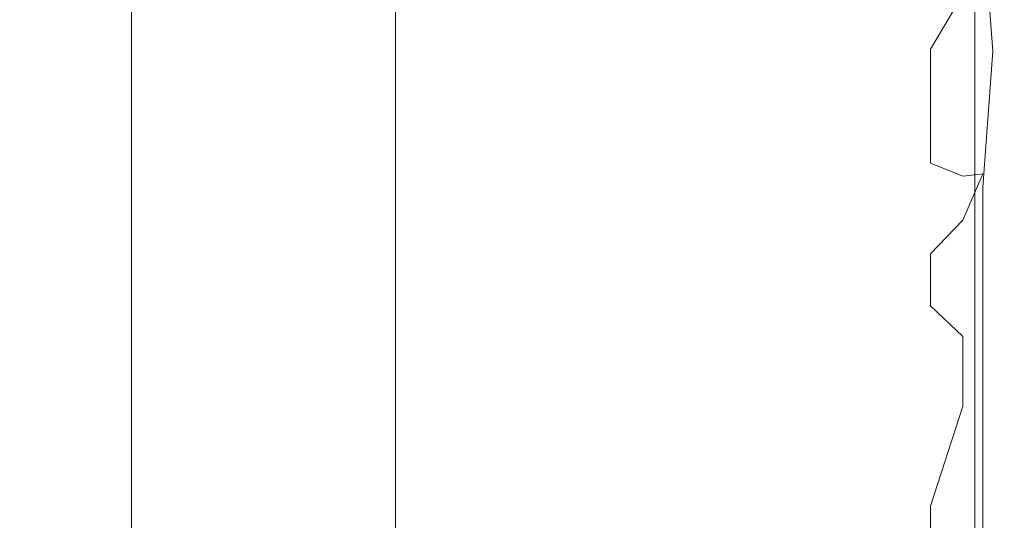
# Model space of a CAD drawing. Extents: x -600 to 600, y -70 to 40.
# Drawn here: x 528 to 530, y 8 to 9 of the extents above; entities that cross this region are included whole.
import ezdxf

# ---------------------------------------------------------------- set-up
doc = ezdxf.new("R2010")
doc.units = 0
doc.header["$LTSCALE"] = 500
doc.header["$MEASUREMENT"] = 0
doc.layers.add('NOVOTERM_CHROM_MAT', color=7, linetype='Continuous')
doc.layers.add('NOVOTERM_USZCZELKA', color=7, linetype='Continuous')

msp = doc.modelspace()

# ---------------------------------------------------------------- linework, layer by layer
at = {"layer": 'NOVOTERM_CHROM_MAT', "lineweight": 0}
for points, invisible_edges in [([(529.065, 18.7765, 1911.1201), (528.769, 18.7511, 1910.9), (528.769, -27.7017, 1910.9), (529.065, -27.7271, 1911.1201)], 13), ([(529.425, 18.7872, 1911.2001), (529.065, 18.7765, 1911.1201), (529.065, -27.7271, 1911.1201), (529.425, -27.7378, 1911.2001)], 15), ([(529.425, -27.7378, 1911.2001), (599, -27.7378, 1911.2001), (599, 18.7872, 1911.2001), (529.425, 18.7872, 1911.2001)], 15), ([(528.769, 18.7511, 1910.9), (528.592, 18.7144, 1910.5801), (528.592, -27.665, 1910.5801), (528.769, -27.7017, 1910.9)], 15), ([(528.592, 18.7144, 1910.5801), (528.564, 18.6718, 1910.21), (528.564, -27.6224, 1910.21), (528.592, -27.665, 1910.5801)], 15), ([(528.564, -27.6224, 1910.21), (528.564, 18.6718, 1910.21), (529.861, 17.6531, 1900.99), (529.861, -26.6037, 1900.99)], 15), ([(529.861, 17.6531, 1900.99), (529.989, 17.612, 1900.6), (529.989, -26.5626, 1900.6), (529.861, -26.6037, 1900.99)], 15)]:
    msp.add_3dface(points, dxfattribs=dict(at, invisible_edges=invisible_edges))
at = {"layer": 'NOVOTERM_USZCZELKA', "lineweight": 0}
for points, invisible_edges in [([(528.691, 37.8731, 55.9999), (529.461, 38.6436, 55.9999), (529.461, 4.5903, 55.9999), (528.691, 3.8199, 55.9999)], 15), ([(528.691, 37.8728, 1844.03), (528.691, 3.8196, 1844.03), (529.461, 4.59, 1844.03), (529.461, 38.6433, 1844.03)], 15), ([(529.461, 38.6436, 55.9999), (529.696, 38.6436, 56.0466), (529.696, 4.6135, 56.0466), (529.461, 4.5903, 55.9999)], 15), ([(529.461, 38.6433, 1844.03), (529.461, 4.59, 1844.03), (529.696, 4.6132, 1843.99), (529.696, 38.6433, 1843.99)], 15), ([(529.696, 38.6436, 56.0466), (529.896, 38.6436, 56.1799), (529.896, 4.6331, 56.1799), (529.696, 4.6135, 56.0466)], 13), ([(529.696, 38.6433, 1843.99), (529.696, 4.6132, 1843.99), (529.896, 4.6328, 1843.85), (529.896, 38.6433, 1843.85)], 11), ([(529.896, 38.6436, 56.1799), (530.029, 38.6436, 56.3794), (530.029, 4.6463, 56.3794), (529.896, 4.6331, 56.1799)], 15), ([(529.896, 38.6433, 1843.85), (529.896, 4.6328, 1843.85), (530.029, 4.646, 1843.65), (530.029, 38.6433, 1843.65)], 15), ([(528.691, 3.8199, 55.9999), (528.456, 3.8199, 56.0466), (528.456, 37.85, 56.0466), (528.691, 37.8731, 55.9999)], 15), ([(528.691, 3.8196, 1844.03), (528.691, 37.8728, 1844.03), (528.456, 37.8497, 1843.99), (528.456, 3.8196, 1843.99)], 15), ([(528.456, 3.8199, 56.0466), (528.256, 3.8199, 56.1799), (528.256, 37.8303, 56.1799), (528.456, 37.85, 56.0466)], 13), ([(528.456, 3.8196, 1843.99), (528.456, 37.8497, 1843.99), (528.256, 37.83, 1843.85), (528.256, 3.8196, 1843.85)], 11), ([(528.256, 3.8199, 56.1799), (528.123, 3.8199, 56.3794), (528.123, 37.8172, 56.3794), (528.256, 37.8303, 56.1799)], 15), ([(528.256, 3.8196, 1843.85), (528.256, 37.83, 1843.85), (528.123, 37.8169, 1843.65), (528.123, 3.8196, 1843.65)], 15), ([(528.123, 3.8199, 56.3794), (528.076, 3.8199, 56.6147), (528.076, 37.8126, 56.6147), (528.123, 37.8172, 56.3794)], 15), ([(528.123, 3.8196, 1843.65), (528.123, 37.8169, 1843.65), (528.076, 37.8123, 1843.42), (528.076, 3.8196, 1843.42)], 15), ([(528.076, 37.8126, 56.6147), (528.076, 3.8199, 56.6147), (528.076, 3.8196, 1843.42), (528.076, 37.8123, 1843.42)], 15), ([(529.873, 8.9393, 23.8304), (529.81, 8.8321, 23.1529), (529.931, 8.9684, 23.1917), (529.937, 9.1244, 23.9071)], 15), ([(529.937, 9.1347, 10.1286), (529.937, 8.8969, 10.1286), (529.937, 8.8783, 9.8248), (529.937, 9.1198, 9.8248)], 15), ([(529.937, 9.1198, 9.8248), (529.937, 8.8783, 9.8248), (529.937, 8.8609, 9.5407), (529.937, 9.1058, 9.5407)], 15), ([(529.937, 9.1181, 13.3825), (529.937, 8.903, 13.3825), (529.937, 8.8414, 12.6197), (529.937, 9.0618, 12.6197)], 15), ([(529.937, 9.1172, 18.2751), (529.937, 8.942, 18.2751), (529.937, 8.8351, 17.144), (529.937, 9.0179, 17.144)], 15), ([(529.937, 9.1058, 9.5407), (529.937, 8.8609, 9.5407), (529.937, 8.8463, 9.3008), (529.937, 9.094, 9.3008)], 15), ([(529.937, 9.1006, 15.8288), (529.937, 8.9026, 15.8288), (529.937, 8.7872, 14.5136), (529.937, 8.9944, 14.5136)], 15), ([(529.937, 9.0856, 9.1297), (529.937, 8.8358, 9.1297), (529.931, 8.8288, 9.0146), (529.912, 9.0763, 8.9423)], 11), ([(529.937, 9.0128, 21.8842), (529.937, 9.0794, 22.5384), (529.937, 8.9759, 22.5209), (529.931, 8.8193, 21.8684)], 15), ([(529.937, 9.094, 9.3008), (529.937, 8.8463, 9.3008), (529.937, 8.8358, 9.1297), (529.937, 9.0856, 9.1297)], 15), ([(527.153, 9.0722, 8.8575), (528.145, 9.0722, 8.8575), (528.145, 8.8192, 8.8575), (527.153, 8.8192, 8.8575)], 15), ([(528.145, 9.0722, 8.8575), (528.796, 9.0722, 8.8575), (528.796, 8.8192, 8.8575), (528.145, 8.8192, 8.8575)], 15), ([(528.796, 9.0722, 8.8575), (529.2141, 9.0722, 8.8575), (529.2141, 8.8192, 8.8575), (528.796, 8.8192, 8.8575)], 15), ([(529.2141, 9.0722, 8.8575), (529.505, 9.0722, 8.8575), (529.505, 8.8192, 8.8575), (529.2141, 8.8192, 8.8575)], 15), ([(529.505, 9.0722, 8.8575), (529.696, 9.0724, 8.8617), (529.696, 8.8194, 8.8617), (529.505, 8.8192, 8.8575)], 15), ([(529.696, 9.0724, 8.8617), (529.81, 9.073, 8.8745), (529.81, 8.8202, 8.8745), (529.696, 8.8194, 8.8617)], 15), ([(529.912, 9.0763, 8.9423), (529.931, 8.8288, 9.0146), (529.81, 8.8202, 8.8745), (529.81, 9.073, 8.8745)], 15), ([(529.937, 9.0618, 12.6197), (529.937, 8.8414, 12.6197), (529.937, 8.803, 12.1428), (529.937, 9.0267, 12.1428)], 15), ([(529.937, 9.0611, 19.5363), (529.937, 8.9053, 19.5363), (529.937, 8.8551, 19.0379), (529.937, 9.014, 19.0379)], 15), ([(529.937, 8.8665, 20.4818), (529.937, 9.0006, 20.4818), (529.937, 9.0394, 20.871), (529.937, 8.9075, 20.8699)], 15), ([(529.937, 9.0267, 12.1428), (529.937, 8.803, 12.1428), (529.937, 8.781, 11.8695), (529.937, 9.0066, 11.8695)], 15), ([(529.931, 8.7578, 21.3264), (529.937, 8.9559, 21.3327), (529.937, 9.0128, 21.8842), (529.931, 8.8193, 21.8684)], 15), ([(529.937, 9.0179, 17.144), (529.937, 8.8351, 17.144), (529.937, 8.7109, 15.8288), (529.937, 8.9026, 15.8288)], 15), ([(529.937, 9.014, 19.0379), (529.937, 8.8551, 19.0379), (529.937, 8.7782, 18.2751), (529.937, 8.942, 18.2751)], 15), ([(529.937, 9.0066, 11.8695), (529.937, 8.781, 11.8695), (529.937, 8.7689, 11.7175), (529.937, 8.9957, 11.7175)], 15), ([(529.937, 8.8317, 20.1544), (529.937, 8.9676, 20.1544), (529.937, 9.0006, 20.4818), (529.937, 8.8665, 20.4818)], 15), ([(529.937, 8.9957, 11.7175), (529.937, 8.7689, 11.7175), (529.937, 8.76, 11.6045), (529.937, 8.9815, 11.5101)], 15), ([(529.937, 8.9944, 14.5136), (529.937, 8.7872, 14.5136), (529.937, 8.688, 13.3825), (529.937, 8.903, 13.3825)], 15), ([(529.912, 8.8257, 22.4955), (529.931, 8.9684, 23.1917), (529.81, 8.8321, 23.1529), (529.81, 8.7509, 22.4827)], 15), ([(529.912, 8.8257, 22.4955), (529.937, 8.9759, 22.5209), (529.931, 8.9684, 23.1917), (529.912, 8.8257, 22.4955)], 15), ([(529.912, 8.8257, 22.4955), (529.931, 8.8193, 21.8684), (529.937, 8.9759, 22.5209), (529.912, 8.8257, 22.4955)], 15), ([(529.937, 8.7456, 11.4138), (529.937, 8.9815, 11.5101), (529.937, 8.76, 11.6045), (529.937, 8.7456, 11.4138)], 15), ([(529.937, 8.9815, 11.5101), (529.937, 8.7456, 11.4138), (529.937, 8.7369, 11.2953), (529.937, 8.9682, 11.2953)], 15), ([(529.937, 8.9682, 11.2953), (529.937, 8.7369, 11.2953), (529.937, 8.725, 11.1341), (529.937, 8.9583, 11.1341)], 15), ([(529.937, 8.9676, 20.1544), (529.937, 8.8317, 20.1544), (529.937, 8.8018, 19.8738), (529.937, 8.9393, 19.8738)], 15), ([(529.931, 8.7056, 20.8683), (529.937, 8.9075, 20.8699), (529.937, 8.9559, 21.3327), (529.931, 8.7578, 21.3264)], 15), ([(529.937, 8.9583, 11.1341), (529.937, 8.725, 11.1341), (529.937, 8.7103, 10.9335), (529.937, 8.9461, 10.9335)], 15), ([(529.937, 8.9461, 10.9335), (529.937, 8.7103, 10.9335), (529.937, 8.6929, 10.6969), (529.937, 8.9316, 10.6969)], 15), ([(529.873, 8.9393, 23.8304), (529.696, 8.8997, 23.8139), (529.696, 8.8185, 23.149), (529.81, 8.8321, 23.1529)], 7), ([(529.937, 8.942, 18.2751), (529.937, 8.7782, 18.2751), (529.937, 8.6642, 17.144), (529.937, 8.8351, 17.144)], 15), ([(529.937, 8.9393, 19.8738), (529.937, 8.8018, 19.8738), (529.937, 8.7659, 19.5363), (529.937, 8.9053, 19.5363)], 15), ([(529.937, 8.9316, 10.6969), (529.937, 8.6929, 10.6969), (529.937, 8.6732, 10.4275), (529.937, 8.9151, 10.4275)], 15), ([(529.937, 8.7535, 20.4818), (529.937, 8.8665, 20.4818), (529.937, 8.9075, 20.8699), (529.931, 8.7056, 20.8683)], 15), ([(529.937, 8.9151, 10.4275), (529.937, 8.6732, 10.4275), (529.937, 8.6512, 10.1286), (529.937, 8.8969, 10.1286)], 15), ([(528.145, 8.8953, 23.8121), (527.153, 8.8953, 23.8121), (527.153, 8.814, 23.1478), (528.145, 8.814, 23.1478)], 15), ([(528.796, 8.8953, 23.8121), (528.145, 8.8953, 23.8121), (528.145, 8.814, 23.1478), (528.796, 8.814, 23.1478)], 15), ([(529.2141, 8.8953, 23.8121), (528.796, 8.8953, 23.8121), (528.796, 8.814, 23.1478), (529.2141, 8.814, 23.1478)], 15), ([(529.505, 8.8953, 23.8121), (529.2141, 8.8953, 23.8121), (529.2141, 8.814, 23.1478), (529.505, 8.814, 23.1478)], 15), ([(529.696, 8.8997, 23.8139), (529.505, 8.8953, 23.8121), (529.505, 8.814, 23.1478), (529.696, 8.8185, 23.149)], 15), ([(529.937, 8.9053, 19.5363), (529.937, 8.7659, 19.5363), (529.937, 8.7129, 19.0379), (529.937, 8.8551, 19.0379)], 15), ([(529.937, 8.903, 13.3825), (529.937, 8.688, 13.3825), (529.937, 8.6211, 12.6197), (529.937, 8.8414, 12.6197)], 15), ([(529.937, 8.9026, 15.8288), (529.937, 8.7109, 15.8288), (529.937, 8.5866, 14.5136), (529.937, 8.7872, 14.5136)], 15), ([(529.937, 8.8969, 10.1286), (529.937, 8.6512, 10.1286), (529.937, 8.6289, 9.8248), (529.937, 8.8783, 9.8248)], 15), ([(529.937, 8.8783, 9.8248), (529.937, 8.6289, 9.8248), (529.937, 8.608, 9.5407), (529.937, 8.8609, 9.5407)], 15), ([(529.937, 8.7171, 20.1544), (529.937, 8.8317, 20.1544), (529.937, 8.8665, 20.4818), (529.937, 8.7535, 20.4818)], 15), ([(529.937, 8.8609, 9.5407), (529.937, 8.608, 9.5407), (529.937, 8.5904, 9.3008), (529.937, 8.8463, 9.3008)], 15), ([(529.937, 8.8551, 19.0379), (529.937, 8.7129, 19.0379), (529.937, 8.6317, 18.2751), (529.937, 8.7782, 18.2751)], 15), ([(529.81, 8.8321, 23.1529), (529.696, 8.8185, 23.149), (529.696, 8.7369, 22.4803), (529.81, 8.7509, 22.4827)], 7), ([(529.937, 8.8358, 9.1297), (529.937, 8.5779, 9.1297), (529.912, 8.5641, 8.9423), (529.931, 8.8288, 9.0146)], 11), ([(529.937, 8.8018, 19.8738), (529.937, 8.8317, 20.1544), (529.937, 8.7171, 20.1544), (529.931, 8.5913, 19.8738)], 15), ([(529.937, 8.8463, 9.3008), (529.937, 8.5904, 9.3008), (529.937, 8.5779, 9.1297), (529.937, 8.8358, 9.1297)], 15), ([(529.937, 8.8414, 12.6197), (529.937, 8.6211, 12.6197), (529.937, 8.5793, 12.1428), (529.937, 8.803, 12.1428)], 15), ([(529.937, 8.8351, 17.144), (529.937, 8.6642, 17.144), (529.937, 8.5317, 15.8288), (529.937, 8.7109, 15.8288)], 15), ([(527.153, 8.8192, 8.8575), (528.145, 8.8192, 8.8575), (528.145, 8.5579, 8.8575), (527.153, 8.5579, 8.8575)], 15), ([(528.145, 8.814, 23.1478), (527.153, 8.814, 23.1478), (527.153, 8.7322, 22.4795), (528.145, 8.7322, 22.4795)], 15), ([(528.145, 8.8192, 8.8575), (528.796, 8.8192, 8.8575), (528.796, 8.5579, 8.8575), (528.145, 8.5579, 8.8575)], 15), ([(528.796, 8.814, 23.1478), (528.145, 8.814, 23.1478), (528.145, 8.7322, 22.4795), (528.796, 8.7322, 22.4795)], 15), ([(528.796, 8.8192, 8.8575), (529.2141, 8.8192, 8.8575), (529.2141, 8.5579, 8.8575), (528.796, 8.5579, 8.8575)], 15), ([(529.2141, 8.814, 23.1478), (528.796, 8.814, 23.1478), (528.796, 8.7322, 22.4795), (529.2141, 8.7322, 22.4795)], 15), ([(529.2141, 8.8192, 8.8575), (529.505, 8.8192, 8.8575), (529.505, 8.5579, 8.8575), (529.2141, 8.5579, 8.8575)], 15), ([(529.505, 8.814, 23.1478), (529.2141, 8.814, 23.1478), (529.2141, 8.7322, 22.4795), (529.505, 8.7322, 22.4795)], 15), ([(529.505, 8.8192, 8.8575), (529.696, 8.8194, 8.8617), (529.696, 8.5582, 8.8617), (529.505, 8.5579, 8.8575)], 15), ([(529.696, 8.8185, 23.149), (529.505, 8.814, 23.1478), (529.505, 8.7322, 22.4795), (529.696, 8.7369, 22.4803)], 15), ([(529.696, 8.8194, 8.8617), (529.81, 8.8202, 8.8745), (529.81, 8.5591, 8.8745), (529.696, 8.5582, 8.8617)], 15), ([(529.931, 8.8288, 9.0146), (529.912, 8.5641, 8.9423), (529.81, 8.5591, 8.8745), (529.81, 8.8202, 8.8745)], 15), ([(529.931, 8.8193, 21.8684), (529.912, 8.8257, 22.4955), (529.81, 8.7509, 22.4827), (529.81, 8.675, 21.8564)], 15), ([(529.81, 8.6102, 21.3216), (529.931, 8.7578, 21.3264), (529.931, 8.8193, 21.8684), (529.81, 8.675, 21.8564)], 7), ([(529.937, 8.7659, 19.5363), (529.937, 8.8018, 19.8738), (529.931, 8.5913, 19.8738), (529.937, 8.6484, 19.5363)], 15), ([(529.937, 8.803, 12.1428), (529.937, 8.5793, 12.1428), (529.937, 8.5553, 11.8695), (529.937, 8.781, 11.8695)], 15), ([(529.937, 8.7872, 14.5136), (529.937, 8.5866, 14.5136), (529.937, 8.4798, 13.3825), (529.937, 8.688, 13.3825)], 15), ([(529.937, 8.781, 11.8695), (529.937, 8.5553, 11.8695), (529.937, 8.542, 11.7175), (529.937, 8.7689, 11.7175)], 15), ([(529.937, 8.7782, 18.2751), (529.937, 8.6317, 18.2751), (529.937, 8.5114, 17.144), (529.937, 8.6642, 17.144)], 15), ([(529.873, 8.5851, 20.8674), (529.931, 8.7056, 20.8683), (529.931, 8.7578, 21.3264), (529.81, 8.6102, 21.3216)], 7), ([(529.873, 8.4994, 20.1544), (529.937, 8.7171, 20.1544), (529.937, 8.7535, 20.4818), (529.912, 8.5897, 20.4818)], 15), ([(529.912, 8.5897, 20.4818), (529.937, 8.7535, 20.4818), (529.931, 8.7056, 20.8683), (529.873, 8.5851, 20.8674)], 7), ([(529.937, 8.7129, 19.0379), (529.937, 8.7659, 19.5363), (529.937, 8.6484, 19.5363), (529.931, 8.4951, 19.0379)], 15), ([(529.937, 8.7689, 11.7175), (529.937, 8.542, 11.7175), (529.937, 8.5322, 11.6045), (529.937, 8.76, 11.6045)], 15), ([(529.937, 8.76, 11.6045), (529.937, 8.5322, 11.6045), (529.937, 8.5157, 11.4138), (529.937, 8.7456, 11.4138)], 15), ([(529.696, 8.7369, 22.4803), (529.505, 8.7322, 22.4795), (529.505, 8.6558, 21.8548), (529.696, 8.6606, 21.8552)], 15), ([(529.81, 8.7509, 22.4827), (529.696, 8.7369, 22.4803), (529.696, 8.6606, 21.8552), (529.81, 8.675, 21.8564)], 7), ([(529.937, 8.7456, 11.4138), (529.937, 8.5157, 11.4138), (529.937, 8.5056, 11.2953), (529.937, 8.7369, 11.2953)], 15), ([(529.937, 8.7369, 11.2953), (529.937, 8.5056, 11.2953), (529.937, 8.4917, 11.1341), (529.937, 8.725, 11.1341)], 15), ([(528.145, 8.7322, 22.4795), (527.153, 8.7322, 22.4795), (527.153, 8.6558, 21.8548), (528.145, 8.6558, 21.8548)], 15), ([(528.796, 8.7322, 22.4795), (528.145, 8.7322, 22.4795), (528.145, 8.6558, 21.8548), (528.796, 8.6558, 21.8548)], 15), ([(529.2141, 8.7322, 22.4795), (528.796, 8.7322, 22.4795), (528.796, 8.6558, 21.8548), (529.2141, 8.6558, 21.8548)], 15), ([(529.505, 8.7322, 22.4795), (529.2141, 8.7322, 22.4795), (529.2141, 8.6558, 21.8548), (529.505, 8.6558, 21.8548)], 15), ([(529.873, 8.4994, 20.1544), (529.81, 8.4343, 19.8738), (529.931, 8.5913, 19.8738), (529.937, 8.7171, 20.1544)], 14), ([(529.937, 8.725, 11.1341), (529.937, 8.4917, 11.1341), (529.937, 8.4745, 10.9335), (529.937, 8.7103, 10.9335)], 15), ([(529.937, 8.6317, 18.2751), (529.937, 8.7129, 19.0379), (529.931, 8.4951, 19.0379), (529.937, 8.5082, 18.2751)], 15), ([(529.937, 8.7109, 15.8288), (529.937, 8.5317, 15.8288), (529.937, 8.3992, 14.5136), (529.937, 8.5866, 14.5136)], 15), ([(529.937, 8.7103, 10.9335), (529.937, 8.4745, 10.9335), (529.937, 8.4543, 10.6969), (529.937, 8.6929, 10.6969)], 15), ([(529.937, 8.6929, 10.6969), (529.937, 8.4543, 10.6969), (529.937, 8.4312, 10.4275), (529.937, 8.6732, 10.4275)], 15), ([(529.937, 8.688, 13.3825), (529.937, 8.4798, 13.3825), (529.937, 8.4077, 12.6197), (529.937, 8.6211, 12.6197)], 15), ([(529.505, 8.5905, 21.321), (529.696, 8.5954, 21.3211), (529.696, 8.6606, 21.8552), (529.505, 8.6558, 21.8548)], 15), ([(529.696, 8.5954, 21.3211), (529.81, 8.6102, 21.3216), (529.81, 8.675, 21.8564), (529.696, 8.6606, 21.8552)], 15), ([(529.937, 8.6732, 10.4275), (529.937, 8.4312, 10.4275), (529.937, 8.4055, 10.1286), (529.937, 8.6512, 10.1286)], 15), ([(529.937, 8.6642, 17.144), (529.937, 8.5114, 17.144), (529.937, 8.3714, 15.8288), (529.937, 8.5317, 15.8288)], 15), ([(527.153, 8.5905, 21.321), (528.145, 8.5905, 21.321), (528.145, 8.6558, 21.8548), (527.153, 8.6558, 21.8548)], 15), ([(528.145, 8.5905, 21.321), (528.796, 8.5905, 21.321), (528.796, 8.6558, 21.8548), (528.145, 8.6558, 21.8548)], 15), ([(528.796, 8.5905, 21.321), (529.2141, 8.5905, 21.321), (529.2141, 8.6558, 21.8548), (528.796, 8.6558, 21.8548)], 15), ([(529.2141, 8.5905, 21.321), (529.505, 8.5905, 21.321), (529.505, 8.6558, 21.8548), (529.2141, 8.6558, 21.8548)], 15), ([(529.912, 8.4781, 19.5363), (529.931, 8.4951, 19.0379), (529.937, 8.6484, 19.5363), (529.912, 8.4781, 19.5363)], 15), ([(529.912, 8.4781, 19.5363), (529.937, 8.6484, 19.5363), (529.931, 8.5913, 19.8738), (529.912, 8.4781, 19.5363)], 15), ([(529.937, 8.6512, 10.1286), (529.937, 8.4055, 10.1286), (529.937, 8.3795, 9.8248), (529.937, 8.6289, 9.8248)], 15), ([(529.937, 8.5114, 17.144), (529.937, 8.6317, 18.2751), (529.937, 8.5082, 18.2751), (529.937, 8.3824, 17.144)], 15), ([(529.937, 8.6289, 9.8248), (529.937, 8.3795, 9.8248), (529.937, 8.3551, 9.5407), (529.937, 8.608, 9.5407)], 15), ([(529.937, 8.6211, 12.6197), (529.937, 8.4077, 12.6197), (529.937, 8.3627, 12.1428), (529.937, 8.5793, 12.1428)], 15), ([(529.696, 8.54, 20.867), (529.873, 8.5851, 20.8674), (529.81, 8.6102, 21.3216), (529.696, 8.5954, 21.3211)], 15), ([(529.937, 8.608, 9.5407), (529.937, 8.3551, 9.5407), (529.937, 8.3346, 9.3008), (529.937, 8.5904, 9.3008)], 15), ([(527.153, 8.5349, 20.867), (528.145, 8.5349, 20.867), (528.145, 8.5905, 21.321), (527.153, 8.5905, 21.321)], 15), ([(528.145, 8.5349, 20.867), (528.796, 8.5349, 20.867), (528.796, 8.5905, 21.321), (528.145, 8.5905, 21.321)], 15), ([(528.796, 8.5349, 20.867), (529.2141, 8.5349, 20.867), (529.2141, 8.5905, 21.321), (528.796, 8.5905, 21.321)], 15), ([(529.2141, 8.5349, 20.867), (529.505, 8.5349, 20.867), (529.505, 8.5905, 21.321), (529.2141, 8.5905, 21.321)], 15), ([(529.505, 8.5349, 20.867), (529.696, 8.54, 20.867), (529.696, 8.5954, 21.3211), (529.505, 8.5905, 21.321)], 15), ([(529.696, 8.4929, 20.4818), (529.81, 8.5082, 20.4818), (529.873, 8.5851, 20.8674), (529.696, 8.54, 20.867)], 15), ([(529.912, 8.4781, 19.5363), (529.931, 8.5913, 19.8738), (529.81, 8.4343, 19.8738), (529.81, 8.3933, 19.5363)], 11), ([(529.81, 8.5082, 20.4818), (529.873, 8.4994, 20.1544), (529.912, 8.5897, 20.4818), (529.81, 8.5082, 20.4818)], 13), ([(529.873, 8.5851, 20.8674), (529.81, 8.5082, 20.4818), (529.912, 8.5897, 20.4818), (529.873, 8.5851, 20.8674)], 15), ([(529.937, 8.5904, 9.3008), (529.937, 8.3346, 9.3008), (529.937, 8.3199, 9.1297), (529.937, 8.5779, 9.1297)], 15), ([(529.937, 8.5866, 14.5136), (529.937, 8.3992, 14.5136), (529.937, 8.2852, 13.3825), (529.937, 8.4798, 13.3825)], 15), ([(529.912, 8.5641, 8.9423), (529.912, 8.3038, 8.9423), (529.81, 8.298, 8.8745), (529.81, 8.5591, 8.8745)], 15), ([(529.937, 8.5779, 9.1297), (529.937, 8.3199, 9.1297), (529.912, 8.3038, 8.9423), (529.912, 8.5641, 8.9423)], 11), ([(529.937, 8.5793, 12.1428), (529.937, 8.3627, 12.1428), (529.937, 8.3368, 11.8695), (529.937, 8.5553, 11.8695)], 15), ([(527.153, 8.5579, 8.8575), (528.145, 8.5579, 8.8575), (528.145, 8.2966, 8.8575), (527.153, 8.2966, 8.8575)], 15), ([(528.145, 8.5579, 8.8575), (528.796, 8.5579, 8.8575), (528.796, 8.2966, 8.8575), (528.145, 8.2966, 8.8575)], 15), ([(528.796, 8.5579, 8.8575), (529.2141, 8.5579, 8.8575), (529.2141, 8.2966, 8.8575), (528.796, 8.2966, 8.8575)], 15), ([(529.2141, 8.5579, 8.8575), (529.505, 8.5579, 8.8575), (529.505, 8.2966, 8.8575), (529.2141, 8.2966, 8.8575)], 15), ([(529.505, 8.5579, 8.8575), (529.696, 8.5582, 8.8617), (529.696, 8.2969, 8.8617), (529.505, 8.2966, 8.8575)], 15), ([(529.696, 8.5582, 8.8617), (529.81, 8.5591, 8.8745), (529.81, 8.298, 8.8745), (529.696, 8.2969, 8.8617)], 15), ([(529.937, 8.5553, 11.8695), (529.937, 8.3368, 11.8695), (529.937, 8.3224, 11.7175), (529.937, 8.542, 11.7175)], 15), ([(527.153, 8.4878, 20.4818), (528.145, 8.4878, 20.4818), (528.145, 8.5349, 20.867), (527.153, 8.5349, 20.867)], 15), ([(528.145, 8.4878, 20.4818), (528.796, 8.4878, 20.4818), (528.796, 8.5349, 20.867), (528.145, 8.5349, 20.867)], 15), ([(528.796, 8.4878, 20.4818), (529.2141, 8.4878, 20.4818), (529.2141, 8.5349, 20.867), (528.796, 8.5349, 20.867)], 15), ([(529.2141, 8.4878, 20.4818), (529.505, 8.4878, 20.4818), (529.505, 8.5349, 20.867), (529.2141, 8.5349, 20.867)], 15), ([(529.505, 8.4878, 20.4818), (529.696, 8.4929, 20.4818), (529.696, 8.54, 20.867), (529.505, 8.5349, 20.867)], 15), ([(529.937, 8.542, 11.7175), (529.937, 8.3224, 11.7175), (529.937, 8.3025, 11.5101), (529.937, 8.5322, 11.6045)], 15), ([(529.937, 8.5157, 11.4138), (529.937, 8.5322, 11.6045), (529.937, 8.3025, 11.5101), (529.937, 8.5157, 11.4138)], 15), ([(529.937, 8.5317, 15.8288), (529.937, 8.3714, 15.8288), (529.937, 8.2315, 14.5136), (529.937, 8.3992, 14.5136)], 15), ([(529.696, 8.4529, 20.1544), (529.873, 8.4994, 20.1544), (529.81, 8.5082, 20.4818), (529.696, 8.4929, 20.4818)], 15), ([(529.937, 8.3824, 17.144), (529.937, 8.5082, 18.2751), (529.931, 8.4074, 18.2751), (529.931, 8.2773, 17.144)], 15), ([(529.931, 8.4074, 18.2751), (529.937, 8.5082, 18.2751), (529.931, 8.4951, 19.0379), (529.931, 8.4074, 18.2751)], 15), ([(529.937, 8.5157, 11.4138), (529.937, 8.3025, 11.5101), (529.937, 8.2816, 11.2953), (529.937, 8.5056, 11.2953)], 15), ([(529.937, 8.3714, 15.8288), (529.937, 8.5114, 17.144), (529.937, 8.3824, 17.144), (529.937, 8.2362, 15.8288)], 15), ([(529.937, 8.5056, 11.2953), (529.937, 8.2816, 11.2953), (529.937, 8.2658, 11.1341), (529.937, 8.4917, 11.1341)], 15), ([(527.153, 8.4478, 20.1544), (528.145, 8.4478, 20.1544), (528.145, 8.4878, 20.4818), (527.153, 8.4878, 20.4818)], 15), ([(528.145, 8.4478, 20.1544), (528.796, 8.4478, 20.1544), (528.796, 8.4878, 20.4818), (528.145, 8.4878, 20.4818)], 15), ([(528.796, 8.4478, 20.1544), (529.2141, 8.4478, 20.1544), (529.2141, 8.4878, 20.4818), (528.796, 8.4878, 20.4818)], 15), ([(529.2141, 8.4478, 20.1544), (529.505, 8.4478, 20.1544), (529.505, 8.4878, 20.4818), (529.2141, 8.4878, 20.4818)], 15), ([(529.505, 8.4478, 20.1544), (529.696, 8.4529, 20.1544), (529.696, 8.4929, 20.4818), (529.505, 8.4878, 20.4818)], 15), ([(529.696, 8.4187, 19.8738), (529.81, 8.4343, 19.8738), (529.873, 8.4994, 20.1544), (529.696, 8.4529, 20.1544)], 15), ([(529.931, 8.4951, 19.0379), (529.912, 8.4781, 19.5363), (529.81, 8.3933, 19.5363), (529.81, 8.3328, 19.0379)], 11), ([(529.931, 8.4951, 19.0379), (529.81, 8.3328, 19.0379), (529.873, 8.2735, 18.2751), (529.931, 8.4074, 18.2751)], 15), ([(529.937, 8.4917, 11.1341), (529.937, 8.2658, 11.1341), (529.937, 8.2463, 10.9335), (529.937, 8.4745, 10.9335)], 15), ([(529.937, 8.4798, 13.3825), (529.937, 8.2852, 13.3825), (529.937, 8.2083, 12.6197), (529.937, 8.4077, 12.6197)], 15), ([(529.937, 8.4745, 10.9335), (529.937, 8.2463, 10.9335), (529.937, 8.2232, 10.6969), (529.937, 8.4543, 10.6969)], 15), ([(527.153, 8.4134, 19.8738), (528.145, 8.4134, 19.8738), (528.145, 8.4478, 20.1544), (527.153, 8.4478, 20.1544)], 15), ([(528.145, 8.4134, 19.8738), (528.796, 8.4134, 19.8738), (528.796, 8.4478, 20.1544), (528.145, 8.4478, 20.1544)], 15), ([(528.796, 8.4134, 19.8738), (529.2141, 8.4134, 19.8738), (529.2141, 8.4478, 20.1544), (528.796, 8.4478, 20.1544)], 15), ([(529.2141, 8.4134, 19.8738), (529.505, 8.4134, 19.8738), (529.505, 8.4478, 20.1544), (529.2141, 8.4478, 20.1544)], 15), ([(529.505, 8.4134, 19.8738), (529.696, 8.4187, 19.8738), (529.696, 8.4529, 20.1544), (529.505, 8.4478, 20.1544)], 15), ([(529.937, 8.4543, 10.6969), (529.937, 8.2232, 10.6969), (529.937, 8.1968, 10.4275), (529.937, 8.4312, 10.4275)], 15), ([(529.696, 8.3774, 19.5363), (529.81, 8.3933, 19.5363), (529.81, 8.4343, 19.8738), (529.696, 8.4187, 19.8738)], 15), ([(529.937, 8.4312, 10.4275), (529.937, 8.1968, 10.4275), (529.937, 8.1677, 10.1286), (529.937, 8.4055, 10.1286)], 15), ([(527.153, 8.3721, 19.5363), (528.145, 8.3721, 19.5363), (528.145, 8.4134, 19.8738), (527.153, 8.4134, 19.8738)], 15), ([(528.145, 8.3721, 19.5363), (528.796, 8.3721, 19.5363), (528.796, 8.4134, 19.8738), (528.145, 8.4134, 19.8738)], 15), ([(528.796, 8.3721, 19.5363), (529.2141, 8.3721, 19.5363), (529.2141, 8.4134, 19.8738), (528.796, 8.4134, 19.8738)], 15), ([(529.2141, 8.3721, 19.5363), (529.505, 8.3721, 19.5363), (529.505, 8.4134, 19.8738), (529.2141, 8.4134, 19.8738)], 15), ([(529.505, 8.3721, 19.5363), (529.696, 8.3774, 19.5363), (529.696, 8.4187, 19.8738), (529.505, 8.4134, 19.8738)], 15), ([(529.696, 8.3166, 19.0379), (529.81, 8.3328, 19.0379), (529.81, 8.3933, 19.5363), (529.696, 8.3774, 19.5363)], 15), ([(529.873, 8.2735, 18.2751), (529.873, 8.1376, 17.144), (529.931, 8.2773, 17.144), (529.931, 8.4074, 18.2751)], 15), ([(529.937, 8.4077, 12.6197), (529.937, 8.2083, 12.6197), (529.937, 8.1603, 12.1428), (529.937, 8.3627, 12.1428)], 15), ([(529.937, 8.4055, 10.1286), (529.937, 8.1677, 10.1286), (529.937, 8.138, 9.8248), (529.937, 8.3795, 9.8248)], 15), ([(529.937, 8.3992, 14.5136), (529.937, 8.2315, 14.5136), (529.937, 8.1111, 13.3825), (529.937, 8.2852, 13.3825)], 15), ([(527.153, 8.3112, 19.0379), (528.145, 8.3112, 19.0379), (528.145, 8.3721, 19.5363), (527.153, 8.3721, 19.5363)], 15), ([(528.145, 8.3112, 19.0379), (528.796, 8.3112, 19.0379), (528.796, 8.3721, 19.5363), (528.145, 8.3721, 19.5363)], 15), ([(528.796, 8.3112, 19.0379), (529.2141, 8.3112, 19.0379), (529.2141, 8.3721, 19.5363), (528.796, 8.3721, 19.5363)], 15), ([(529.2141, 8.3112, 19.0379), (529.505, 8.3112, 19.0379), (529.505, 8.3721, 19.5363), (529.2141, 8.3721, 19.5363)], 15), ([(529.505, 8.3112, 19.0379), (529.696, 8.3166, 19.0379), (529.696, 8.3774, 19.5363), (529.505, 8.3721, 19.5363)], 15), ([(529.937, 8.2362, 15.8288), (529.937, 8.3824, 17.144), (529.931, 8.2773, 17.144), (529.931, 8.1259, 15.8288)], 15), ([(529.937, 8.3795, 9.8248), (529.937, 8.138, 9.8248), (529.937, 8.1103, 9.5407), (529.937, 8.3551, 9.5407)], 15), ([(529.937, 8.2315, 14.5136), (529.937, 8.3714, 15.8288), (529.937, 8.2362, 15.8288), (529.937, 8.09, 14.5136)], 15), ([(529.937, 8.3627, 12.1428), (529.937, 8.1603, 12.1428), (529.937, 8.1326, 11.8695), (529.937, 8.3368, 11.8695)], 15), ([(529.937, 8.3551, 9.5407), (529.937, 8.1103, 9.5407), (529.937, 8.0868, 9.3008), (529.937, 8.3346, 9.3008)], 15), ([(529.696, 8.2234, 18.2751), (529.873, 8.2735, 18.2751), (529.81, 8.3328, 19.0379), (529.696, 8.3166, 19.0379)], 13), ([(529.937, 8.3368, 11.8695), (529.937, 8.1326, 11.8695), (529.937, 8.1172, 11.7175), (529.937, 8.3224, 11.7175)], 15), ([(529.937, 8.3346, 9.3008), (529.937, 8.0868, 9.3008), (529.937, 8.0701, 9.1297), (529.937, 8.3199, 9.1297)], 15), ([(529.505, 8.2178, 18.2751), (529.696, 8.2234, 18.2751), (529.696, 8.3166, 19.0379), (529.505, 8.3112, 19.0379)], 15), ([(529.937, 8.3199, 9.1297), (529.937, 8.0701, 9.1297), (529.912, 8.0518, 8.9423), (529.912, 8.3038, 8.9423)], 11), ([(529.937, 8.3224, 11.7175), (529.937, 8.1172, 11.7175), (529.937, 8.1055, 11.6045), (529.937, 8.3025, 11.5101)], 15), ([(527.153, 8.2178, 18.2751), (528.145, 8.2178, 18.2751), (528.145, 8.3112, 19.0379), (527.153, 8.3112, 19.0379)], 15), ([(527.153, 8.2966, 8.8575), (528.145, 8.2966, 8.8575), (528.145, 8.0435, 8.8575), (527.153, 8.0435, 8.8575)], 15), ([(528.145, 8.2178, 18.2751), (528.796, 8.2178, 18.2751), (528.796, 8.3112, 19.0379), (528.145, 8.3112, 19.0379)], 15), ([(528.145, 8.2966, 8.8575), (528.796, 8.2966, 8.8575), (528.796, 8.0435, 8.8575), (528.145, 8.0435, 8.8575)], 15), ([(528.796, 8.2178, 18.2751), (529.2141, 8.2178, 18.2751), (529.2141, 8.3112, 19.0379), (528.796, 8.3112, 19.0379)], 15), ([(528.796, 8.2966, 8.8575), (529.2141, 8.2966, 8.8575), (529.2141, 8.0435, 8.8575), (528.796, 8.0435, 8.8575)], 15), ([(529.2141, 8.2178, 18.2751), (529.505, 8.2178, 18.2751), (529.505, 8.3112, 19.0379), (529.2141, 8.3112, 19.0379)], 15), ([(529.2141, 8.2966, 8.8575), (529.505, 8.2966, 8.8575), (529.505, 8.0435, 8.8575), (529.2141, 8.0435, 8.8575)], 15), ([(529.505, 8.2966, 8.8575), (529.696, 8.2969, 8.8617), (529.696, 8.044, 8.8617), (529.505, 8.0435, 8.8575)], 15), ([(529.696, 8.2969, 8.8617), (529.81, 8.298, 8.8745), (529.81, 8.0452, 8.8745), (529.696, 8.044, 8.8617)], 15), ([(529.912, 8.3038, 8.9423), (529.912, 8.0518, 8.9423), (529.81, 8.0452, 8.8745), (529.81, 8.298, 8.8745)], 15), ([(529.937, 8.0852, 11.4138), (529.937, 8.3025, 11.5101), (529.937, 8.1055, 11.6045), (529.937, 8.0852, 11.4138)], 15), ([(529.937, 8.3025, 11.5101), (529.937, 8.0852, 11.4138), (529.937, 8.0723, 11.2953), (529.937, 8.2816, 11.2953)], 15), ([(529.931, 8.1259, 15.8288), (529.931, 8.2773, 17.144), (529.873, 8.1376, 17.144), (529.81, 7.9429, 15.8288)], 11), ([(529.937, 8.2852, 13.3825), (529.937, 8.1111, 13.3825), (529.937, 8.0299, 12.6197), (529.937, 8.2083, 12.6197)], 15), ([(529.937, 8.2816, 11.2953), (529.937, 8.0723, 11.2953), (529.937, 8.0548, 11.1341), (529.937, 8.2658, 11.1341)], 15), ([(529.696, 8.0853, 17.144), (529.873, 8.1376, 17.144), (529.873, 8.2735, 18.2751), (529.696, 8.2234, 18.2751)], 13), ([(529.937, 8.2658, 11.1341), (529.937, 8.0548, 11.1341), (529.937, 8.0329, 10.9335), (529.937, 8.2463, 10.9335)], 15), ([(529.937, 8.09, 14.5136), (529.937, 8.2362, 15.8288), (529.931, 8.1259, 15.8288), (529.912, 7.8852, 14.5136)], 15), ([(529.937, 8.2463, 10.9335), (529.937, 8.0329, 10.9335), (529.937, 8.0072, 10.6969), (529.937, 8.2232, 10.6969)], 15), ([(527.153, 8.0795, 17.144), (528.145, 8.0795, 17.144), (528.145, 8.2178, 18.2751), (527.153, 8.2178, 18.2751)], 15), ([(528.145, 8.0795, 17.144), (528.796, 8.0795, 17.144), (528.796, 8.2178, 18.2751), (528.145, 8.2178, 18.2751)], 15), ([(528.796, 8.0795, 17.144), (529.2141, 8.0795, 17.144), (529.2141, 8.2178, 18.2751), (528.796, 8.2178, 18.2751)], 15), ([(529.2141, 8.0795, 17.144), (529.505, 8.0795, 17.144), (529.505, 8.2178, 18.2751), (529.2141, 8.2178, 18.2751)], 15), ([(529.505, 8.0795, 17.144), (529.696, 8.0853, 17.144), (529.696, 8.2234, 18.2751), (529.505, 8.2178, 18.2751)], 15), ([(529.937, 8.1111, 13.3825), (529.937, 8.2315, 14.5136), (529.937, 8.09, 14.5136), (529.937, 7.9643, 13.3825)], 15), ([(529.937, 8.2232, 10.6969), (529.937, 8.0072, 10.6969), (529.937, 7.9779, 10.4275), (529.937, 8.1968, 10.4275)], 15), ([(529.937, 8.2083, 12.6197), (529.937, 8.0299, 12.6197), (529.937, 7.9791, 12.1428), (529.937, 8.1603, 12.1428)], 15), ([(529.937, 8.1968, 10.4275), (529.937, 7.9779, 10.4275), (529.937, 7.9454, 10.1286), (529.937, 8.1677, 10.1286)], 15), ([(529.937, 8.1677, 10.1286), (529.937, 7.9454, 10.1286), (529.937, 7.9123, 9.8248), (529.937, 8.138, 9.8248)], 15), ([(529.937, 8.1603, 12.1428), (529.937, 7.9791, 12.1428), (529.937, 7.9499, 11.8695), (529.937, 8.1326, 11.8695)], 15), ([(529.696, 7.9246, 15.8288), (529.81, 7.9429, 15.8288), (529.873, 8.1376, 17.144), (529.696, 8.0853, 17.144)], 15), ([(529.912, 7.8852, 14.5136), (529.931, 8.1259, 15.8288), (529.81, 7.9429, 15.8288), (529.81, 7.7831, 14.5136)], 11), ([(529.937, 8.138, 9.8248), (529.937, 7.9123, 9.8248), (529.937, 7.8814, 9.5407), (529.937, 8.1103, 9.5407)], 15), ([(529.937, 8.1326, 11.8695), (529.937, 7.9499, 11.8695), (529.937, 7.9335, 11.7175), (529.937, 8.1172, 11.7175)], 15), ([(529.937, 8.1172, 11.7175), (529.937, 7.9335, 11.7175), (529.937, 7.9211, 11.6045), (529.937, 8.1055, 11.6045)], 15), ([(529.937, 8.0299, 12.6197), (529.937, 8.1111, 13.3825), (529.937, 7.9643, 13.3825), (529.937, 7.8795, 12.6197)], 15), ([(529.937, 8.1103, 9.5407), (529.937, 7.8814, 9.5407), (529.937, 7.8553, 9.3008), (529.937, 8.0868, 9.3008)], 15), ([(529.937, 8.1055, 11.6045), (529.937, 7.9211, 11.6045), (529.937, 7.8991, 11.4138), (529.937, 8.0852, 11.4138)], 15), ([(529.505, 7.9185, 15.8288), (529.696, 7.9246, 15.8288), (529.696, 8.0853, 17.144), (529.505, 8.0795, 17.144)], 15), ([(529.937, 7.9643, 13.3825), (529.937, 8.09, 14.5136), (529.912, 7.8852, 14.5136), (529.931, 7.8445, 13.3825)], 15), ([(529.937, 8.0868, 9.3008), (529.937, 7.8553, 9.3008), (529.937, 7.8367, 9.1297), (529.937, 8.0701, 9.1297)], 15), ([(529.937, 8.0852, 11.4138), (529.937, 7.8991, 11.4138), (529.937, 7.885, 11.2953), (529.937, 8.0723, 11.2953)], 15), ([(527.153, 7.9185, 15.8288), (528.145, 7.9185, 15.8288), (528.145, 8.0795, 17.144), (527.153, 8.0795, 17.144)], 15), ([(528.145, 7.9185, 15.8288), (528.796, 7.9185, 15.8288), (528.796, 8.0795, 17.144), (528.145, 8.0795, 17.144)], 15), ([(528.796, 7.9185, 15.8288), (529.2141, 7.9185, 15.8288), (529.2141, 8.0795, 17.144), (528.796, 8.0795, 17.144)], 15), ([(529.2141, 7.9185, 15.8288), (529.505, 7.9185, 15.8288), (529.505, 8.0795, 17.144), (529.2141, 8.0795, 17.144)], 15), ([(529.937, 8.0701, 9.1297), (529.937, 7.8367, 9.1297), (529.912, 7.8163, 8.9423), (529.912, 8.0518, 8.9423)], 11), ([(529.937, 8.0723, 11.2953), (529.937, 7.885, 11.2953), (529.937, 7.8659, 11.1341), (529.937, 8.0548, 11.1341)], 15), ([(529.696, 8.044, 8.8617), (529.81, 8.0452, 8.8745), (529.81, 7.809, 8.8745), (529.696, 7.8076, 8.8617)], 15), ([(529.912, 8.0518, 8.9423), (529.912, 7.8163, 8.9423), (529.81, 7.809, 8.8745), (529.81, 8.0452, 8.8745)], 15), ([(529.937, 8.0548, 11.1341), (529.937, 7.8659, 11.1341), (529.937, 7.842, 10.9335), (529.937, 8.0329, 10.9335)], 15), ([(527.153, 8.0435, 8.8575), (528.145, 8.0435, 8.8575), (528.145, 7.8071, 8.8575), (527.153, 7.8071, 8.8575)], 15), ([(528.145, 8.0435, 8.8575), (528.796, 8.0435, 8.8575), (528.796, 7.8071, 8.8575), (528.145, 7.8071, 8.8575)], 15), ([(528.796, 8.0435, 8.8575), (529.2141, 8.0435, 8.8575), (529.2141, 7.8071, 8.8575), (528.796, 7.8071, 8.8575)], 15), ([(529.2141, 8.0435, 8.8575), (529.505, 8.0435, 8.8575), (529.505, 7.8071, 8.8575), (529.2141, 7.8071, 8.8575)], 15), ([(529.505, 8.0435, 8.8575), (529.696, 8.044, 8.8617), (529.696, 7.8076, 8.8617), (529.505, 7.8071, 8.8575)], 15), ([(529.937, 8.0329, 10.9335), (529.937, 7.842, 10.9335), (529.937, 7.8139, 10.6969), (529.937, 8.0072, 10.6969)], 15), ([(529.937, 7.9791, 12.1428), (529.937, 8.0299, 12.6197), (529.937, 7.8795, 12.6197), (529.937, 7.8264, 12.1428)], 15), ([(529.937, 8.0072, 10.6969), (529.937, 7.8139, 10.6969), (529.937, 7.7819, 10.4275), (529.937, 7.9779, 10.4275)], 15), ([(529.937, 7.9499, 11.8695), (529.937, 7.9791, 12.1428), (529.937, 7.8264, 12.1428), (529.937, 7.7959, 11.8695)], 15), ([(529.937, 7.9779, 10.4275), (529.937, 7.7819, 10.4275), (529.937, 7.7465, 10.1286), (529.937, 7.9454, 10.1286)], 15), ([(529.937, 7.8795, 12.6197), (529.937, 7.9643, 13.3825), (529.931, 7.8445, 13.3825), (529.912, 7.6616, 12.6197)], 15), ([(529.937, 7.9335, 11.7175), (529.937, 7.9499, 11.8695), (529.937, 7.7959, 11.8695), (529.937, 7.7786, 11.7175)], 15), ([(529.696, 7.764, 14.5136), (529.81, 7.7831, 14.5136), (529.81, 7.9429, 15.8288), (529.696, 7.9246, 15.8288)], 15), ([(529.937, 7.9454, 10.1286), (529.937, 7.7465, 10.1286), (529.937, 7.7104, 9.8248), (529.937, 7.9123, 9.8248)], 15), ([(529.937, 7.9211, 11.6045), (529.937, 7.9335, 11.7175), (529.937, 7.7786, 11.7175), (529.937, 7.7655, 11.6045)], 15), ([(527.153, 7.7576, 14.5136), (528.145, 7.7576, 14.5136), (528.145, 7.9185, 15.8288), (527.153, 7.9185, 15.8288)], 15), ([(528.145, 7.7576, 14.5136), (528.796, 7.7576, 14.5136), (528.796, 7.9185, 15.8288), (528.145, 7.9185, 15.8288)], 15), ([(528.796, 7.7576, 14.5136), (529.2141, 7.7576, 14.5136), (529.2141, 7.9185, 15.8288), (528.796, 7.9185, 15.8288)], 15), ([(529.2141, 7.7576, 14.5136), (529.505, 7.7576, 14.5136), (529.505, 7.9185, 15.8288), (529.2141, 7.9185, 15.8288)], 15), ([(529.505, 7.7576, 14.5136), (529.696, 7.764, 14.5136), (529.696, 7.9246, 15.8288), (529.505, 7.9185, 15.8288)], 15), ([(529.937, 7.8991, 11.4138), (529.937, 7.9211, 11.6045), (529.937, 7.7655, 11.6045), (529.937, 7.7421, 11.4138)], 15)]:
    msp.add_3dface(points, dxfattribs=dict(at, invisible_edges=invisible_edges))

doc.saveas('drawing.dxf')
